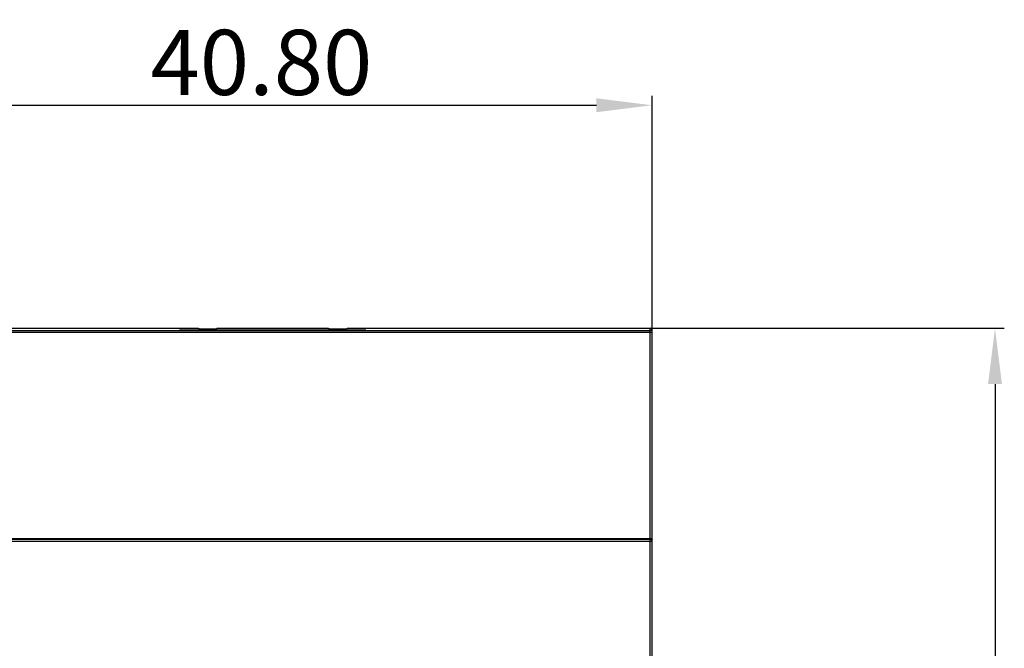
# Model space of a CAD drawing. Units: millimetres. Extents: x 3462 to 6260, y 1283 to 1699.
# Drawn here: x 3672 to 3725, y 1514 to 1548 of the extents above; entities that cross this region are included whole.
import ezdxf

# ---------------------------------------------------------------- set-up
doc = ezdxf.new("R2010")
doc.units = ezdxf.units.MM
doc.header["$MEASUREMENT"] = 0
doc.styles.add('标准', font='txt')
doc.dimstyles.new('标准', dxfattribs={"dimtxt": 3.5, "dimasz": 3, "dimexe": 0.5, "dimexo": 0, "dimgap": 0.5, "dimtad": 1, "dimzin": 0, "dimdsep": 46, "dimtxsty": '标准', "dimblk": '_CAXARROW', "dimcen": 0, "dimdle": 8, "dimazin": 2, "dimtol": 1, "dimtp": 0.1, "dimtm": 0.1, "dimtfac": 0, "dimtdec": 1, "dimtmove": 1, "dimatfit": 3, "dimfxl": 1, "dimfrac": 2, "dimtolj": 1, "dimarcsym": 0})

# ---------------------------------------------------------------- blocks, each defined once
blk = doc.blocks.new('_CAXARROW')
blk.add_hatch(color=0).paths.add_polyline_path([(0, 0), (-1, 0.125), (-1, -0.125)], flags=0)
blk = doc.blocks.new('*D20')
at = {"color": 0, "lineweight": -2}
for p, q in [((3665.613, 1530.79), (3665.613, 1543.491)), ((3706.413, 1530.79), (3706.413, 1543.491)), ((3668.613, 1542.991), (3703.413, 1542.991))]:
    blk.add_line(p, q, dxfattribs=at)
at = {"layer": 'Defpoints', "color": 0}
for p in [(3706.413, 1542.991), (3665.613, 1530.79), (3706.413, 1530.79)]:
    blk.add_point(p, dxfattribs=at)
at = {"color": 0, "lineweight": -2, "xscale": 3, "yscale": 3, "zscale": 3, "rotation": 180}
blk.add_blockref('_CAXARROW', (3665.613, 1542.991), dxfattribs=at)
at = {"color": 0, "lineweight": -2, "xscale": 3, "yscale": 3, "zscale": 3}
blk.add_blockref('_CAXARROW', (3706.413, 1542.991), dxfattribs=at)
at = {"color": 0, "insert": (3685.402, 1545.294), "char_height": 3.5, "attachment_point": 5, "style": '标准'}
blk.add_mtext('\\A1;40.80{\\H0.000000;%%p0.1}', dxfattribs=at)
blk = doc.blocks.new('*D21')
at = {"color": 0, "lineweight": -2}
for p, q in [((3706.223, 1531.003), (3725.35, 1531.003)), ((3724.85, 1528.003), (3724.85, 1483.003)), ((3706.189, 1480.003), (3725.35, 1480.003))]:
    blk.add_line(p, q, dxfattribs=at)
at = {"layer": 'Defpoints', "color": 0}
for p in [(3706.223, 1531.003), (3706.189, 1480.003), (3724.85, 1480.003)]:
    blk.add_point(p, dxfattribs=at)
at = {"color": 0, "lineweight": -2, "xscale": 3, "yscale": 3, "zscale": 3}
for p, rotation in [((3724.85, 1531.003), 90), ((3724.85, 1480.003), 270)]:
    blk.add_blockref('_CAXARROW', p, dxfattribs=dict(at, rotation=rotation))
at = {"color": 0, "insert": (3722.548, 1507.015), "char_height": 3.5, "attachment_point": 5, "rotation": 90, "style": '标准'}
blk.add_mtext('\\A1;51.00{\\H0.000000;%%p0.1}', dxfattribs=at)

msp = doc.modelspace()

# ---------------------------------------------------------------- linework, layer by layer
at = {"color": 7, "linetype": 'Continuous'}
for p, q in [((3665.613, 1530.79), (3706.413, 1530.79)), ((3665.713, 1531.003), (3682.013, 1531.003)), ((3665.713, 1530.89), (3706.313, 1530.89)), ((3691.022, 1530.908), (3681.005, 1530.908)), ((3681.005, 1530.908), (3681.013, 1530.899)), ((3681.013, 1530.899), (3691.013, 1530.899)), ((3682.013, 1531.003), (3682.013, 1530.968)), ((3683.013, 1531.003), (3683.013, 1530.968)), ((3683.013, 1531.003), (3689.013, 1531.003)), ((3689.013, 1531.003), (3689.013, 1530.968)), ((3690.013, 1531.003), (3706.313, 1531.003)), ((3690.013, 1531.003), (3690.013, 1530.968)), ((3691.013, 1530.899), (3691.022, 1530.908)), ((3706.313, 1480.003), (3706.313, 1531.003)), ((3706.326, 1530.889), (3706.313, 1530.89)), ((3706.413, 1480.103), (3706.413, 1530.903)), ((3665.713, 1519.703), (3706.313, 1519.703)), ((3706.313, 1519.651), (3665.713, 1519.651)), ((3706.332, 1519.649), (3706.313, 1519.651)), ((3665.613, 1519.551), (3706.413, 1519.551))]:
    msp.add_line(p, q, dxfattribs=at)
msp.add_arc((3706.316, 1519.605), 0.0974, 0.0736, 18.2993, dxfattribs=at)
for centre, major_axis, ratio, start_param, end_param in [((3682.513, 1530.968), (0.5, 0), 0.008727, 3.141593, 6.283185), ((3689.513, 1530.968), (0.5, 0), 0.008727, 3.141593, 6.283185), ((3706.313, 1530.903), (0, 0.1), 0.999962, -1.570796, 0)]:
    msp.add_ellipse(centre, major_axis=major_axis, ratio=ratio, start_param=start_param, end_param=end_param, dxfattribs=at)
for points, knots in [([(3706.413, 1530.79), (3706.413, 1530.813), (3706.396, 1530.862), (3706.35, 1530.886), (3706.326, 1530.889)], [0, 0, 0, 0, 0.499893, 1, 1, 1, 1]), ([(3706.313, 1519.703), (3706.336, 1519.703), (3706.378, 1519.689), (3706.403, 1519.653), (3706.408, 1519.635)], [0, 0, 0, 0, 0.548014, 1, 1, 1, 1]), ([(3706.413, 1519.551), (3706.413, 1519.568), (3706.404, 1519.604), (3706.378, 1519.629), (3706.362, 1519.638)], [0, 0, 0, 0, 0.499988, 1, 1, 1, 1])]:
    msp.add_open_spline(points, degree=3, knots=knots, dxfattribs=at)
msp.add_open_spline([(3706.362, 1519.638), (3706.353, 1519.643), (3706.342, 1519.647), (3706.332, 1519.649)], degree=3, dxfattribs=at)

# ---------------------------------------------------------------- dimensions: what is measured, and where the dimension line sits
at = {"color": 6}
dim = msp.add_linear_dim(base=(3706.413, 1542.991), p1=(3665.613, 1530.79), p2=(3706.413, 1530.79), dimstyle='标准', dxfattribs=at)
dim.commit()
dim.dimension.update_dxf_attribs({"geometry": '*D20', "text_midpoint": (3685.402, 1542.991), "dimtype": 160})
dim = msp.add_linear_dim(base=(3724.85, 1480.003), p1=(3706.223, 1531.003), p2=(3706.189, 1480.003), angle=90, dimstyle='标准', dxfattribs=at)
dim.commit()
dim.dimension.update_dxf_attribs({"geometry": '*D21', "text_midpoint": (3724.85, 1507.015), "dimtype": 160})

doc.saveas('drawing.dxf')
